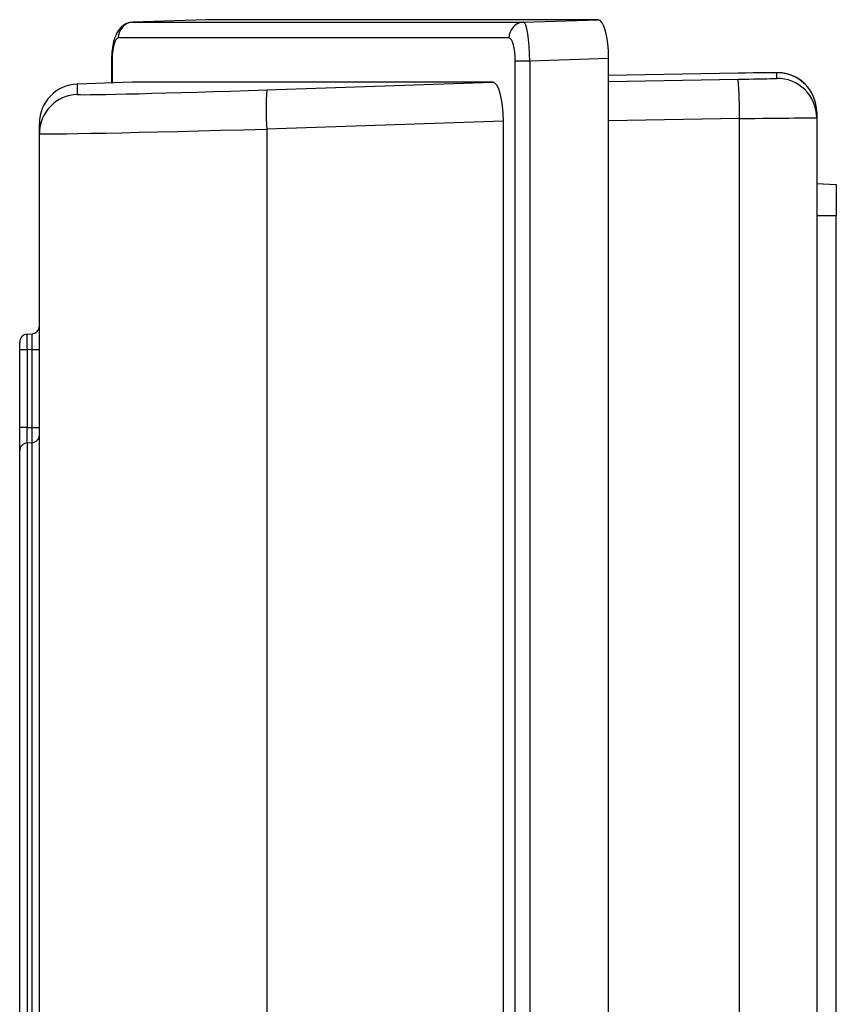
# Model space of a CAD drawing. Units: millimetres. Extents: x -1667 to 1027, y -927 to 927.
# Drawn here: x -216 to -112, y -687 to -561 of the extents above; entities that cross this region are included whole.
import ezdxf

# ---------------------------------------------------------------- set-up
doc = ezdxf.new("R2010")
doc.units = ezdxf.units.MM

msp = doc.modelspace()

# ---------------------------------------------------------------- linework, layer by layer
at = {"color": 7, "linetype": 'Continuous', "lineweight": 25}
for p, q in [((-191.98, -561.32), (-201.28, -561.64)), ((-201.28, -561.64), (-151.56, -561.64)), ((-142.08, -561.32), (-191.98, -561.32)), ((-151.56, -561.64), (-142.08, -561.32)), ((-153.42, -563.63), (-203.15, -563.63)), ((-204.02, -566.66), (-204.02, -569.38)), ((-152.62, -746.97), (-152.62, -566.61)), ((-150.76, -566.61), (-152.62, -566.61)), ((-140.74, -566.27), (-150.76, -566.61)), ((-150.76, -566.61), (-150.76, -746.97)), ((-140.74, -747.31), (-140.74, -566.27)), ((-119.34, -568.79), (-119.34, -568.07)), ((-201.4, -569.29), (-208.37, -569.53)), ((-155.47, -569.29), (-201.4, -569.29)), ((-184.24, -570.25), (-155.47, -569.29)), ((-124.25, -568.13), (-140.74, -568.41)), ((-208.37, -569.53), (-208.37, -570.84)), ((-114.25, -573.07), (-114.25, -573.79)), ((-154.13, -574.24), (-184.25, -575.25)), ((-154.13, -739.34), (-154.13, -574.24)), ((-124.08, -739.68), (-124.08, -573.9)), ((-114.25, -573.79), (-114.25, -739.78)), ((-213.2, -575.84), (-213.2, -574.52)), ((-184.25, -575.25), (-184.25, -738.33)), ((-213.2, -737.74), (-213.2, -575.84)), ((-114.25, -582.2), (-111.75, -582.29)), ((-111.75, -586.29), (-114.25, -586.29)), ((-111.75, -727.29), (-111.75, -586.29)), ((-214.77, -601.37), (-214.13, -601.33)), ((-215.7, -603.37), (-215.7, -602.37)), ((-214.77, -603.37), (-215.7, -603.37)), ((-215.7, -613.27), (-215.7, -603.37)), ((-214.13, -603.32), (-214.77, -603.37)), ((-214.77, -603.37), (-214.77, -613.27)), ((-214.13, -603.32), (-213.2, -603.32)), ((-214.13, -613.24), (-214.13, -603.32)), ((-214.77, -613.27), (-215.7, -613.27)), ((-214.13, -613.24), (-213.2, -613.24)), ((-214.13, -615.2), (-214.77, -615.24)), ((-214.77, -615.24), (-214.77, -698.44)), ((-214.13, -698.48), (-214.13, -615.2)), ((-215.7, -697.46), (-215.7, -616.22)), ((-213.2, -625.53), (-213.2, -625.53)), ((-213.2, -626.2), (-213.2, -626.2))]:
    msp.add_line(p, q, dxfattribs=at)
at = {"color": 8, "linetype": 'Continuous', "lineweight": 25}
for p, q in [((-203.95, -566.66), (-204.02, -566.66)), ((-203.95, -566.66), (-203.95, -569.38)), ((-140.74, -569.18), (-124.25, -568.9)), ((-124.08, -573.9), (-140.74, -574.18))]:
    msp.add_line(p, q, dxfattribs=at)
at = {"color": 7, "linetype": 'Continuous', "lineweight": 25, "flags": 128}
msp.add_lwpolyline([(-214.77, -613.27), (-214.55, -613.26), (-214.13, -613.24)], dxfattribs=at)
at = {"color": 7, "linetype": 'Continuous', "lineweight": 25}
for centre, radius, start, end in [((-201.18, -563.6), 1.97, 93.0547, 180.9288), ((-151.45, -563.6), 1.97, 93.0547, 180.9288), ((-119.25, -573.07), 5, 0.0003, 90.9662), ((-196.57, -573.88), 72.5, 359.9883, 3.9424), ((-119.25, -573.79), 5, 0.0003, 90.9662), ((-208.2, -574.52), 5, 91.9306, 179.9989), ((-147.64, -572.79), 36.69, 176.0274, 183.8363), ((-208.2, -575.84), 5, 91.9306, 179.9989), ((-214.2, -600.33), 1, 274, 360), ((-214.7, -602.37), 1, 94, 180), ((-214.19, -614.21), 0.99, 273.4695, 359.5503), ((-214.71, -616.22), 0.99, 93.4743, 179.5544)]:
    msp.add_arc(centre, radius, start, end, dxfattribs=at)
for centre, major_axis, ratio, start_param, end_param in [((-151.5, -566.64), (-0.06, 5), 0.148463, 4.716627, 6.277219), ((-142.09, -566.32), (0.01, 5), 0.270464, 4.723398, 6.283991), ((-203.15, -566.64), (0.01, 3), 0.265456, 0.000595, 1.579242), ((-153.43, -566.64), (0.01, 3), 0.270464, 4.723398, 6.283991), ((-124.34, -568.15), (5, 0.08), 0.004516, 6.283109, 7.836452), ((-155.48, -574.29), (0.01, 5), 0.270464, 4.723398, 6.283991), ((-124.34, -568.88), (5, 0.08), 0.004516, 4.729766, 5.835147), ((-183.37, -570), (25, 0.84), 0.009028, 3.232214, 4.677178), ((-124.25, -573.88), (10, 0.08), 0.002259, 4.729823, 6.283166), ((-183.2, -574.99), (30, 0.84), 0.007526, 3.141381, 4.677271), ((-214.7, -603.37), (-0.07, 2), 0.034751, 0.001216, 1.567147), ((-214.2, -603.34), (0.07, 2.01), 0.034415, 4.720869, 6.286799)]:
    msp.add_ellipse(centre, major_axis=major_axis, ratio=ratio, start_param=start_param, end_param=end_param, dxfattribs=at)
at = {"color": 8, "linetype": 'Continuous', "lineweight": 25}
for centre, major_axis, ratio, start_param, end_param in [((-124.34, -568.88), (5, 0.08), 0.004516, 5.835147, 6.283109), ((-183.37, -570), (25, 0.84), 0.009028, 3.141288, 3.232214)]:
    msp.add_ellipse(centre, major_axis=major_axis, ratio=ratio, start_param=start_param, end_param=end_param, dxfattribs=at)
at = {"color": 7, "linetype": 'Continuous', "lineweight": 25}
for points, knots in [([(-201.21, -561.63), (-201.5, -561.67), (-202.02, -561.72), (-202.65, -562.12), (-203.1, -562.6), (-203.44, -563.18), (-203.71, -563.91), (-203.91, -564.87), (-204.01, -565.84), (-204.01, -566.45), (-204.02, -566.66)], [0, 0, 0, 0, 0.124867, 0.2303, 0.331664, 0.441486, 0.578453, 0.744394, 0.913298, 1, 1, 1, 1]), ([(-115.79, -569.49), (-115.85, -569.42), (-116.11, -569.14), (-116.63, -568.79), (-117.3, -568.45), (-117.91, -568.24), (-118.42, -568.13), (-118.8, -568.09), (-119.03, -568.07), (-119.14, -568.07), (-119.26, -568.07), (-119.44, -568.07), (-119.81, -568.07), (-120.56, -568.08), (-121.25, -568.08), (-121.73, -568.09), (-121.83, -568.09)], [0, 0, 0, 0, 0.031885, 0.129434, 0.216499, 0.292023, 0.354173, 0.399232, 0.425597, 0.443976, 0.469392, 0.525026, 0.674941, 0.815697, 0.964023, 1, 1, 1, 1]), ([(-111.75, -582.29), (-111.75, -582.35), (-111.75, -582.45), (-111.75, -583.24), (-111.75, -584.29), (-111.75, -585.38), (-111.75, -586.06), (-111.75, -586.29)], [0, 0, 0, 0, 0.244657, 0.459599, 0.674524, 0.889137, 1, 1, 1, 1]), ([(-215.7, -616.22), (-215.7, -616.12), (-215.7, -615.94), (-215.7, -615.26), (-215.7, -614.36), (-215.7, -613.65), (-215.7, -613.27)], [0, 0, 0, 0, 0.243442, 0.486906, 0.729911, 1, 1, 1, 1]), ([(-214.77, -613.27), (-214.78, -613.52), (-214.79, -614), (-214.79, -614.6), (-214.79, -615.05), (-214.78, -615.17), (-214.77, -615.24)], [0, 0, 0, 0, 0.270222, 0.513083, 0.756417, 1, 1, 1, 1]), ([(-214.13, -615.2), (-214.13, -615.14), (-214.11, -615.01), (-214.11, -614.56), (-214.11, -613.96), (-214.13, -613.49), (-214.13, -613.24)], [0, 0, 0, 0, 0.243503, 0.487189, 0.730427, 1, 1, 1, 1])]:
    msp.add_open_spline(points, degree=3, knots=knots, dxfattribs=at)

doc.saveas('drawing.dxf')
